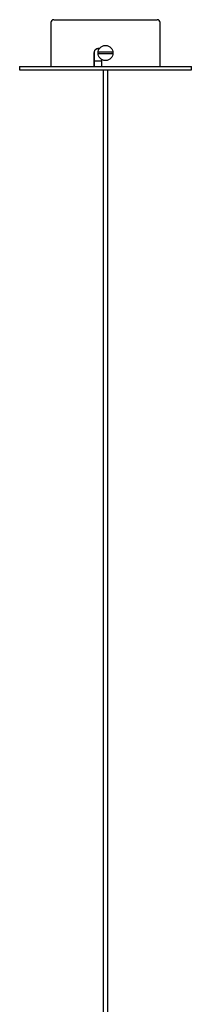
# Model space of a CAD drawing. Units: millimetres. Extents: x 0 to 1441, y 0 to 1019.
# Drawn here: x 826 to 837, y 673 to 736 of the extents above; entities that cross this region are included whole.
import ezdxf

# ---------------------------------------------------------------- set-up
doc = ezdxf.new("R2010")
doc.units = ezdxf.units.MM
doc.header["$LTSCALE"] = 10
doc.layers.add('S&C_vistas', color=1, linetype='Continuous')

msp = doc.modelspace()

# ---------------------------------------------------------------- linework, layer by layer
at = {"layer": 'S&C_vistas', "color": 7, "linetype": 'Continuous'}
for p, q in [((828.49, 736.275), (831.348, 736.275)), ((831.348, 736.275), (835.13, 736.275)), ((831.348, 736.275), (834.668, 736.275)), ((828.31, 736.095), (828.31, 733.275)), ((835.31, 733.275), (835.31, 736.095)), ((831.42, 734.425), (831.323, 734.425)), ((831.077, 734.175), (831.077, 733.275)), ((831.077, 734.175), (831.091, 734.175)), ((831.091, 733.275), (831.091, 734.175)), ((832.247, 734.195), (831.373, 734.195)), ((832.247, 734.095), (831.373, 734.095)), ((831.572, 733.275), (831.572, 733.728)), ((826.31, 733.275), (826.31, 733.075)), ((826.31, 733.275), (837.31, 733.275)), ((826.31, 733.075), (837.31, 733.075)), ((831.572, 733.625), (831.091, 733.625)), ((831.66, 733.075), (831.66, 635.575)), ((831.96, 635.575), (831.96, 733.075)), ((837.31, 733.075), (837.31, 733.275))]:
    msp.add_line(p, q, dxfattribs=at)
msp.add_circle((831.81, 734.145), 0.48, dxfattribs=at)
for centre, radius, start, end in [((828.49, 736.095), 0.18, 90, 180), ((835.13, 736.095), 0.18, 0, 90), ((831.81, 734.145), 0.44, 173.47333, 186.52667), ((831.81, 734.145), 0.44, 353.47333, 6.52667)]:
    msp.add_arc(centre, radius, start, end, dxfattribs=at)
for points, knots in [([(831.323, 734.425), (831.295, 734.422), (831.24, 734.417), (831.166, 734.374), (831.11, 734.31), (831.081, 734.24), (831.078, 734.193), (831.077, 734.175)], [0, 0, 0, 0, 0.214318, 0.428635, 0.643282, 0.858151, 1, 1, 1, 1]), ([(831.091, 734.175), (831.093, 734.203), (831.099, 734.259), (831.141, 734.334), (831.203, 734.391), (831.272, 734.421), (831.318, 734.424), (831.337, 734.425)], [0, 0, 0, 0, 0.214298, 0.428571, 0.64323, 0.85812, 1, 1, 1, 1])]:
    msp.add_open_spline(points, degree=3, knots=knots, dxfattribs=at)

doc.saveas('drawing.dxf')
